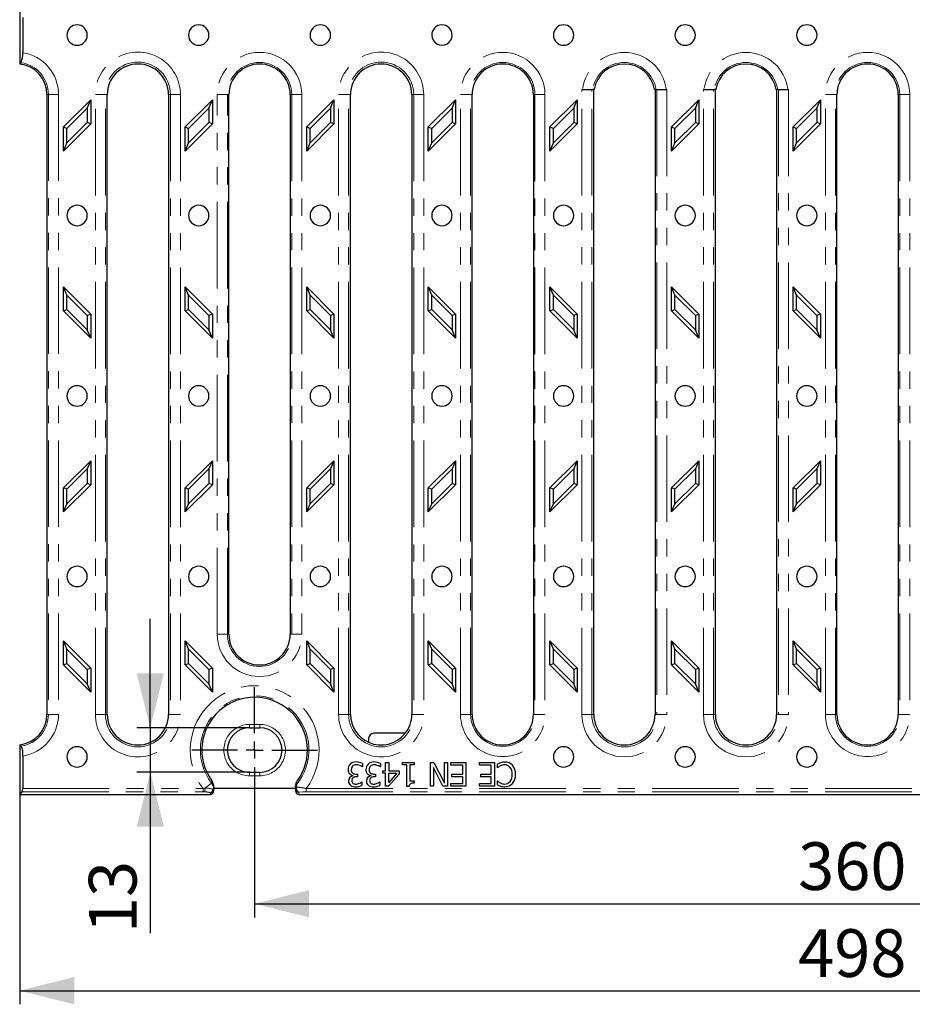
# Model space of a CAD drawing. Units: millimetres. Extents: x 0 to 420, y 0 to 297.
# Drawn here: x 104 to 169, y 108 to 180 of the extents above; entities that cross this region are included whole.
import ezdxf

# ---------------------------------------------------------------- set-up
doc = ezdxf.new("R2010")
doc.units = ezdxf.units.MM
doc.linetypes.add('PHANTOM', pattern=[12.7, 6.35, -1.27, 1.27, -1.27, 1.27, -1.27])
doc.layers.add('FORMAT', color=7, linetype='Continuous')
doc.styles.add('SLDTEXTSTYLE2', font='TXT', dxfattribs={"width": 0.75})
doc.dimstyles.new('SLDDIMSTYLE0', dxfattribs={"dimtxt": 3.5, "dimasz": 4, "dimexe": 0, "dimexo": 0.0625, "dimgap": 0.875, "dimtad": 2, "dimlfac": 4, "dimrnd": 1e-09, "dimzin": 12, "dimdsep": 46, "dimtxsty": 'SLDTEXTSTYLE2', "dimsah": 1, "dimcen": 0.09, "dimadec": 0, "dimazin": 3, "dimtfac": 1, "dimtofl": 0, "dimtmove": 0, "dimatfit": 3, "dimfxl": 1, "dimfrac": 2, "dimtolj": 1, "dimtzin": 12, "dimarcsym": 0})
doc.dimstyles.new('SLDDIMSTYLE1', dxfattribs={"dimtxt": 3.5, "dimasz": 4, "dimexe": 0, "dimexo": 0.0625, "dimgap": 0.875, "dimtad": 2, "dimdec": 0, "dimlfac": 4, "dimrnd": 1e-09, "dimzin": 12, "dimdsep": 46, "dimtxsty": 'SLDTEXTSTYLE2', "dimsah": 1, "dimcen": 0.09, "dimadec": 0, "dimazin": 3, "dimtfac": 1, "dimtmove": 0, "dimatfit": 0, "dimfxl": 1, "dimfrac": 2, "dimtolj": 1, "dimtzin": 12, "dimarcsym": 0})

# ---------------------------------------------------------------- blocks, each defined once
blk = doc.blocks.new('_D')
at = {"layer": 'FORMAT'}
for p, q in [((120.758, 121.615), (120.758, 113.944)), ((210.758, 121.615), (210.758, 113.944)), ((120.758, 114.944), (210.758, 114.944))]:
    blk.add_line(p, q, dxfattribs=at)
for points in [[(120.758, 114.944), (124.758, 113.944), (124.758, 115.944)], [(210.758, 114.944), (206.758, 115.944), (206.758, 113.944)]]:
    blk.add_solid(points, dxfattribs=at)
at = {"layer": 'FORMAT', "insert": (160.661, 119.455, 10.787), "char_height": 3.5, "attachment_point": 1, "style": 'SLDTEXTSTYLE2'}
blk.add_mtext('360', dxfattribs=at)
blk = doc.blocks.new('_D_1')
at = {"layer": 'FORMAT'}
for p, q in [((103.508, 122.976), (103.508, 107.56)), ((228.008, 122.976), (228.008, 107.56)), ((103.508, 108.56), (228.008, 108.56))]:
    blk.add_line(p, q, dxfattribs=at)
for points in [[(103.508, 108.56), (107.508, 107.56), (107.508, 109.56)], [(228.008, 108.56), (224.008, 109.56), (224.008, 107.56)]]:
    blk.add_solid(points, dxfattribs=at)
at = {"layer": 'FORMAT', "insert": (160.661, 113.072, 10.787), "char_height": 3.5, "attachment_point": 1, "style": 'SLDTEXTSTYLE2'}
blk.add_mtext('498', dxfattribs=at)
blk = doc.blocks.new('_D_4')
at = {"layer": 'FORMAT'}
for p, q in [((113.096, 127.86), (113.096, 135.86)), ((120.383, 127.86), (112.096, 127.86)), ((113.096, 127.86), (113.096, 124.593)), ((120.383, 124.593), (112.096, 124.593)), ((113.096, 124.593), (113.096, 112.789))]:
    blk.add_line(p, q, dxfattribs=at)
for points in [[(113.096, 127.86), (114.096, 131.86), (112.096, 131.86)], [(113.096, 124.593), (112.096, 120.593), (114.096, 120.593)]]:
    blk.add_solid(points, dxfattribs=at)
at = {"layer": 'FORMAT', "insert": (108.584, 112.789, 10.787), "char_height": 3.5, "attachment_point": 1, "rotation": 90, "style": 'SLDTEXTSTYLE2'}
blk.add_mtext('13', dxfattribs=at)
blk = doc.blocks.new('SW_CENTERMARKSYMBOL_0')
at = {"layer": 'FORMAT', "color": 0}
for p, q in [((0, 1.25), (0, 4.611)), ((-1.25, 0), (-4.611, 0)), ((0, 0), (-0.625, 0)), ((0, 0), (0, 0.625)), ((0, 0), (0, -0.625)), ((0, 0), (0.625, 0)), ((1.25, 0), (4.611, 0)), ((0, -1.25), (0, -4.611))]:
    blk.add_line(p, q, dxfattribs=at)

msp = doc.modelspace()

# ---------------------------------------------------------------- linework, layer by layer
at = {"color": 7, "linetype": 'Continuous', "lineweight": 30}
for p, q in [((103.5079, 180.8515), (103.5079, 179.7322)), ((103.7283, 180.0237), (103.7283, 177.4292)), ((103.5079, 179.7322), (103.5079, 177.7207)), ((103.5079, 177.7207), (103.5079, 176.6015)), ((103.5079, 176.6015), (103.6191, 176.6987)), ((105.5079, 174.3654), (105.5079, 128.8515)), ((109.9365, 128.8515), (109.9365, 174.3515)), ((114.4365, 174.3515), (114.4365, 128.8515)), ((118.8651, 134.7265), (118.8651, 174.3515)), ((123.3651, 174.3515), (123.3651, 134.7265)), ((127.7936, 128.8515), (127.7936, 174.3515)), ((132.2936, 174.3515), (132.2936, 128.8515)), ((136.7222, 128.8515), (136.7222, 174.3515)), ((141.2222, 174.3515), (141.2222, 128.8515)), ((144.8238, 174.7265), (144.7777, 174.7265)), ((144.8238, 174.7265), (145.5696, 174.7265)), ((145.6823, 174.7265), (145.5696, 174.7265)), ((145.6508, 128.8515), (145.6508, 174.7265)), ((150.2319, 174.7265), (150.1193, 174.7265)), ((150.1508, 174.7265), (150.1508, 128.8515)), ((150.2319, 174.7265), (150.9777, 174.7265)), ((151.0238, 174.7265), (150.9777, 174.7265)), ((153.7524, 174.7265), (153.7063, 174.7265)), ((153.7524, 174.7265), (154.4982, 174.7265)), ((154.6108, 174.7265), (154.4982, 174.7265)), ((154.5794, 128.8515), (154.5794, 174.7265)), ((159.1605, 174.7265), (159.0479, 174.7265)), ((159.0794, 174.7265), (159.0794, 128.8515)), ((159.1605, 174.7265), (159.9063, 174.7265)), ((159.9524, 174.7265), (159.9063, 174.7265)), ((163.5079, 128.8515), (163.5079, 174.3515)), ((168.0079, 174.3515), (168.0079, 128.8515)), ((106.7222, 171.9765), (108.7222, 173.9765)), ((108.4713, 173.3706), (108.7222, 173.9765)), ((108.7222, 173.9765), (108.7222, 172.2087)), ((115.6508, 171.9765), (117.6508, 173.9765)), ((117.3998, 173.3706), (117.6508, 173.9765)), ((117.6508, 173.9765), (117.6508, 172.2087)), ((124.5794, 171.9765), (126.5794, 173.9765)), ((126.3284, 173.3706), (126.5794, 173.9765)), ((126.5794, 173.9765), (126.5794, 172.2087)), ((133.5079, 171.9765), (135.5079, 173.9765)), ((135.257, 173.3706), (135.5079, 173.9765)), ((135.5079, 173.9765), (135.5079, 172.2087)), ((142.4365, 171.9765), (144.4365, 173.9765)), ((144.1856, 173.3706), (144.4365, 173.9765)), ((144.4365, 173.9765), (144.4365, 172.2087)), ((151.3651, 171.9765), (153.3651, 173.9765)), ((153.1141, 173.3706), (153.3651, 173.9765)), ((153.3651, 173.9765), (153.3651, 172.2087)), ((160.2936, 171.9765), (162.2936, 173.9765)), ((162.0427, 173.3706), (162.2936, 173.9765)), ((162.2936, 173.9765), (162.2936, 172.2087)), ((106.9732, 171.8725), (108.4713, 173.3706)), ((108.4713, 173.3706), (108.4713, 172.3126)), ((115.9017, 171.8725), (117.3998, 173.3706)), ((117.3998, 173.3706), (117.3998, 172.3126)), ((124.8303, 171.8725), (126.3284, 173.3706)), ((126.3284, 173.3706), (126.3284, 172.3126)), ((133.7589, 171.8725), (135.257, 173.3706)), ((135.257, 173.3706), (135.257, 172.3126)), ((142.6874, 171.8725), (144.1856, 173.3706)), ((144.1856, 173.3706), (144.1856, 172.3126)), ((151.616, 171.8725), (153.1141, 173.3706)), ((153.1141, 173.3706), (153.1141, 172.3126)), ((160.5446, 171.8725), (162.0427, 173.3706)), ((162.0427, 173.3706), (162.0427, 172.3126)), ((108.7222, 172.2087), (106.7222, 170.2087)), ((108.4713, 172.3126), (106.9732, 170.8145)), ((108.7222, 172.2087), (108.4713, 172.3126)), ((117.6508, 172.2087), (115.6508, 170.2087)), ((117.3998, 172.3126), (115.9017, 170.8145)), ((117.6508, 172.2087), (117.3998, 172.3126)), ((126.5794, 172.2087), (124.5794, 170.2087)), ((126.3284, 172.3126), (124.8303, 170.8145)), ((126.5794, 172.2087), (126.3284, 172.3126)), ((135.5079, 172.2087), (133.5079, 170.2087)), ((135.257, 172.3126), (133.7589, 170.8145)), ((135.5079, 172.2087), (135.257, 172.3126)), ((144.4365, 172.2087), (142.4365, 170.2087)), ((144.1856, 172.3126), (142.6874, 170.8145)), ((144.4365, 172.2087), (144.1856, 172.3126)), ((153.3651, 172.2087), (151.3651, 170.2087)), ((153.1141, 172.3126), (151.616, 170.8145)), ((153.3651, 172.2087), (153.1141, 172.3126)), ((162.2936, 172.2087), (160.2936, 170.2087)), ((162.0427, 172.3126), (160.5446, 170.8145)), ((162.2936, 172.2087), (162.0427, 172.3126)), ((106.7222, 171.9765), (106.9732, 171.8725)), ((106.7222, 170.2087), (106.7222, 171.9765)), ((106.9732, 170.8145), (106.9732, 171.8725)), ((115.6508, 171.9765), (115.9017, 171.8725)), ((115.6508, 170.2087), (115.6508, 171.9765)), ((115.9017, 170.8145), (115.9017, 171.8725)), ((124.5794, 171.9765), (124.8303, 171.8725)), ((124.5794, 170.2087), (124.5794, 171.9765)), ((124.8303, 170.8145), (124.8303, 171.8725)), ((133.5079, 171.9765), (133.7589, 171.8725)), ((133.5079, 170.2087), (133.5079, 171.9765)), ((133.7589, 170.8145), (133.7589, 171.8725)), ((142.4365, 171.9765), (142.6874, 171.8725)), ((142.4365, 170.2087), (142.4365, 171.9765)), ((142.6874, 170.8145), (142.6874, 171.8725)), ((151.3651, 171.9765), (151.616, 171.8725)), ((151.3651, 170.2087), (151.3651, 171.9765)), ((151.616, 170.8145), (151.616, 171.8725)), ((160.2936, 171.9765), (160.5446, 171.8725)), ((160.2936, 170.2087), (160.2936, 171.9765)), ((160.5446, 170.8145), (160.5446, 171.8725)), ((106.7222, 170.2087), (106.9732, 170.8145)), ((115.6508, 170.2087), (115.9017, 170.8145)), ((124.5794, 170.2087), (124.8303, 170.8145)), ((133.5079, 170.2087), (133.7589, 170.8145)), ((142.4365, 170.2087), (142.6874, 170.8145)), ((151.3651, 170.2087), (151.616, 170.8145)), ((160.2936, 170.2087), (160.5446, 170.8145)), ((106.9732, 159.6384), (106.7222, 160.2442)), ((106.7222, 160.2442), (108.7222, 158.2442)), ((106.7222, 158.4765), (106.7222, 160.2442)), ((115.9017, 159.6384), (115.6508, 160.2442)), ((115.6508, 158.4765), (115.6508, 160.2442)), ((115.6508, 160.2442), (117.6508, 158.2442)), ((124.8303, 159.6384), (124.5794, 160.2442)), ((124.5794, 160.2442), (126.5794, 158.2442)), ((124.5794, 158.4765), (124.5794, 160.2442)), ((133.7589, 159.6384), (133.5079, 160.2442)), ((133.5079, 160.2442), (135.5079, 158.2442)), ((133.5079, 158.4765), (133.5079, 160.2442)), ((142.6874, 159.6384), (142.4365, 160.2442)), ((142.4365, 160.2442), (144.4365, 158.2442)), ((142.4365, 158.4765), (142.4365, 160.2442)), ((151.616, 159.6384), (151.3651, 160.2442)), ((151.3651, 158.4765), (151.3651, 160.2442)), ((151.3651, 160.2442), (153.3651, 158.2442)), ((160.5446, 159.6384), (160.2936, 160.2442)), ((160.2936, 160.2442), (162.2936, 158.2442)), ((160.2936, 158.4765), (160.2936, 160.2442)), ((106.9732, 158.5804), (106.9732, 159.6384)), ((106.9732, 159.6384), (108.4713, 158.1403)), ((115.9017, 158.5804), (115.9017, 159.6384)), ((115.9017, 159.6384), (117.3998, 158.1403)), ((124.8303, 159.6384), (126.3284, 158.1403)), ((124.8303, 158.5804), (124.8303, 159.6384)), ((133.7589, 158.5804), (133.7589, 159.6384)), ((133.7589, 159.6384), (135.257, 158.1403)), ((142.6874, 158.5804), (142.6874, 159.6384)), ((142.6874, 159.6384), (144.1856, 158.1403)), ((151.616, 158.5804), (151.616, 159.6384)), ((151.616, 159.6384), (153.1141, 158.1403)), ((160.5446, 158.5804), (160.5446, 159.6384)), ((160.5446, 159.6384), (162.0427, 158.1403)), ((106.7222, 158.4765), (106.9732, 158.5804)), ((108.7222, 156.4765), (106.7222, 158.4765)), ((108.4713, 157.0823), (106.9732, 158.5804)), ((115.6508, 158.4765), (115.9017, 158.5804)), ((117.6508, 156.4765), (115.6508, 158.4765)), ((117.3998, 157.0823), (115.9017, 158.5804)), ((124.5794, 158.4765), (124.8303, 158.5804)), ((126.5794, 156.4765), (124.5794, 158.4765)), ((126.3284, 157.0823), (124.8303, 158.5804)), ((133.5079, 158.4765), (133.7589, 158.5804)), ((135.5079, 156.4765), (133.5079, 158.4765)), ((135.257, 157.0823), (133.7589, 158.5804)), ((142.4365, 158.4765), (142.6874, 158.5804)), ((144.4365, 156.4765), (142.4365, 158.4765)), ((144.1856, 157.0823), (142.6874, 158.5804)), ((151.3651, 158.4765), (151.616, 158.5804)), ((153.3651, 156.4765), (151.3651, 158.4765)), ((153.1141, 157.0823), (151.616, 158.5804)), ((160.2936, 158.4765), (160.5446, 158.5804)), ((162.2936, 156.4765), (160.2936, 158.4765)), ((162.0427, 157.0823), (160.5446, 158.5804)), ((108.7222, 158.2442), (108.4713, 158.1403)), ((108.4713, 158.1403), (108.4713, 157.0823)), ((108.7222, 158.2442), (108.7222, 156.4765)), ((117.6508, 158.2442), (117.3998, 158.1403)), ((117.3998, 158.1403), (117.3998, 157.0823)), ((117.6508, 158.2442), (117.6508, 156.4765)), ((126.5794, 158.2442), (126.3284, 158.1403)), ((126.3284, 158.1403), (126.3284, 157.0823)), ((126.5794, 158.2442), (126.5794, 156.4765)), ((135.5079, 158.2442), (135.257, 158.1403)), ((135.257, 158.1403), (135.257, 157.0823)), ((135.5079, 158.2442), (135.5079, 156.4765)), ((144.4365, 158.2442), (144.1856, 158.1403)), ((144.1856, 158.1403), (144.1856, 157.0823)), ((144.4365, 158.2442), (144.4365, 156.4765)), ((153.3651, 158.2442), (153.1141, 158.1403)), ((153.1141, 158.1403), (153.1141, 157.0823)), ((153.3651, 158.2442), (153.3651, 156.4765)), ((162.2936, 158.2442), (162.0427, 158.1403)), ((162.0427, 158.1403), (162.0427, 157.0823)), ((162.2936, 158.2442), (162.2936, 156.4765)), ((108.7222, 156.4765), (108.4713, 157.0823)), ((117.6508, 156.4765), (117.3998, 157.0823)), ((126.5794, 156.4765), (126.3284, 157.0823)), ((135.5079, 156.4765), (135.257, 157.0823)), ((144.4365, 156.4765), (144.1856, 157.0823)), ((153.3651, 156.4765), (153.1141, 157.0823)), ((162.2936, 156.4765), (162.0427, 157.0823)), ((106.7222, 145.4765), (108.7222, 147.4765)), ((106.9732, 145.3725), (108.4713, 146.8706)), ((108.7222, 147.4765), (108.4713, 146.8706)), ((108.4713, 146.8706), (108.4713, 145.8126)), ((108.7222, 147.4765), (108.7222, 145.7087)), ((115.6508, 145.4765), (117.6508, 147.4765)), ((115.9017, 145.3725), (117.3998, 146.8706)), ((117.6508, 147.4765), (117.3998, 146.8706)), ((117.3998, 146.8706), (117.3998, 145.8126)), ((117.6508, 147.4765), (117.6508, 145.7087)), ((124.5794, 145.4765), (126.5794, 147.4765)), ((124.8303, 145.3725), (126.3284, 146.8706)), ((126.5794, 147.4765), (126.3284, 146.8706)), ((126.3284, 146.8706), (126.3284, 145.8126)), ((126.5794, 147.4765), (126.5794, 145.7087)), ((133.5079, 145.4765), (135.5079, 147.4765)), ((133.7589, 145.3725), (135.257, 146.8706)), ((135.5079, 147.4765), (135.257, 146.8706)), ((135.257, 146.8706), (135.257, 145.8126)), ((135.5079, 147.4765), (135.5079, 145.7087)), ((142.4365, 145.4765), (144.4365, 147.4765)), ((142.6874, 145.3725), (144.1856, 146.8706)), ((144.4365, 147.4765), (144.1856, 146.8706)), ((144.1856, 146.8706), (144.1856, 145.8126)), ((144.4365, 147.4765), (144.4365, 145.7087)), ((151.3651, 145.4765), (153.3651, 147.4765)), ((151.616, 145.3725), (153.1141, 146.8706)), ((153.3651, 147.4765), (153.1141, 146.8706)), ((153.1141, 146.8706), (153.1141, 145.8126)), ((153.3651, 147.4765), (153.3651, 145.7087)), ((160.2936, 145.4765), (162.2936, 147.4765)), ((160.5446, 145.3725), (162.0427, 146.8706)), ((162.2936, 147.4765), (162.0427, 146.8706)), ((162.0427, 146.8706), (162.0427, 145.8126)), ((162.2936, 147.4765), (162.2936, 145.7087)), ((108.7222, 145.7087), (106.7222, 143.7087)), ((106.9732, 145.3725), (106.7222, 145.4765)), ((106.7222, 143.7087), (106.7222, 145.4765)), ((108.4713, 145.8126), (106.9732, 144.3145)), ((106.9732, 144.3145), (106.9732, 145.3725)), ((108.7222, 145.7087), (108.4713, 145.8126)), ((117.6508, 145.7087), (115.6508, 143.7087)), ((115.9017, 145.3725), (115.6508, 145.4765)), ((115.6508, 143.7087), (115.6508, 145.4765)), ((117.3998, 145.8126), (115.9017, 144.3145)), ((115.9017, 144.3145), (115.9017, 145.3725)), ((117.6508, 145.7087), (117.3998, 145.8126)), ((126.5794, 145.7087), (124.5794, 143.7087)), ((124.8303, 145.3725), (124.5794, 145.4765)), ((124.5794, 143.7087), (124.5794, 145.4765)), ((126.3284, 145.8126), (124.8303, 144.3145)), ((124.8303, 144.3145), (124.8303, 145.3725)), ((126.5794, 145.7087), (126.3284, 145.8126)), ((135.5079, 145.7087), (133.5079, 143.7087)), ((133.7589, 145.3725), (133.5079, 145.4765)), ((133.5079, 143.7087), (133.5079, 145.4765)), ((135.257, 145.8126), (133.7589, 144.3145)), ((133.7589, 144.3145), (133.7589, 145.3725)), ((135.5079, 145.7087), (135.257, 145.8126)), ((144.4365, 145.7087), (142.4365, 143.7087)), ((142.6874, 145.3725), (142.4365, 145.4765)), ((142.4365, 143.7087), (142.4365, 145.4765)), ((144.1856, 145.8126), (142.6874, 144.3145)), ((142.6874, 144.3145), (142.6874, 145.3725)), ((144.4365, 145.7087), (144.1856, 145.8126)), ((153.3651, 145.7087), (151.3651, 143.7087)), ((151.616, 145.3725), (151.3651, 145.4765)), ((151.3651, 143.7087), (151.3651, 145.4765)), ((153.1141, 145.8126), (151.616, 144.3145)), ((151.616, 144.3145), (151.616, 145.3725)), ((153.3651, 145.7087), (153.1141, 145.8126)), ((162.2936, 145.7087), (160.2936, 143.7087)), ((160.5446, 145.3725), (160.2936, 145.4765)), ((160.2936, 143.7087), (160.2936, 145.4765)), ((162.0427, 145.8126), (160.5446, 144.3145)), ((160.5446, 144.3145), (160.5446, 145.3725)), ((162.2936, 145.7087), (162.0427, 145.8126)), ((106.7222, 143.7087), (106.9732, 144.3145)), ((115.6508, 143.7087), (115.9017, 144.3145)), ((124.5794, 143.7087), (124.8303, 144.3145)), ((133.5079, 143.7087), (133.7589, 144.3145)), ((142.4365, 143.7087), (142.6874, 144.3145)), ((151.3651, 143.7087), (151.616, 144.3145)), ((160.2936, 143.7087), (160.5446, 144.3145)), ((106.9732, 133.6384), (106.7222, 134.2442)), ((106.7222, 134.2442), (108.7222, 132.2442)), ((106.7222, 132.4765), (106.7222, 134.2442)), ((115.9017, 133.6384), (115.6508, 134.2442)), ((115.6508, 134.2442), (117.6508, 132.2442)), ((115.6508, 132.4765), (115.6508, 134.2442)), ((124.8303, 133.6384), (124.5794, 134.2442)), ((124.5794, 132.4765), (124.5794, 134.2442)), ((124.5794, 134.2442), (126.5794, 132.2442)), ((133.7589, 133.6384), (133.5079, 134.2442)), ((133.5079, 134.2442), (135.5079, 132.2442)), ((133.5079, 132.4765), (133.5079, 134.2442)), ((142.6874, 133.6384), (142.4365, 134.2442)), ((142.4365, 134.2442), (144.4365, 132.2442)), ((142.4365, 132.4765), (142.4365, 134.2442)), ((151.616, 133.6384), (151.3651, 134.2442)), ((151.3651, 134.2442), (153.3651, 132.2442)), ((151.3651, 132.4765), (151.3651, 134.2442)), ((160.5446, 133.6384), (160.2936, 134.2442)), ((160.2936, 134.2442), (162.2936, 132.2442)), ((160.2936, 132.4765), (160.2936, 134.2442)), ((106.9732, 132.5804), (106.9732, 133.6384)), ((106.9732, 133.6384), (108.4713, 132.1403)), ((115.9017, 132.5804), (115.9017, 133.6384)), ((115.9017, 133.6384), (117.3998, 132.1403)), ((124.8303, 132.5804), (124.8303, 133.6384)), ((124.8303, 133.6384), (126.3284, 132.1403)), ((133.7589, 132.5804), (133.7589, 133.6384)), ((133.7589, 133.6384), (135.257, 132.1403)), ((142.6874, 132.5804), (142.6874, 133.6384)), ((142.6874, 133.6384), (144.1856, 132.1403)), ((151.616, 132.5804), (151.616, 133.6384)), ((151.616, 133.6384), (153.1141, 132.1403)), ((160.5446, 132.5804), (160.5446, 133.6384)), ((160.5446, 133.6384), (162.0427, 132.1403)), ((106.7222, 132.4765), (106.9732, 132.5804)), ((108.7222, 130.4765), (106.7222, 132.4765)), ((108.4713, 131.0823), (106.9732, 132.5804)), ((115.6508, 132.4765), (115.9017, 132.5804)), ((117.6508, 130.4765), (115.6508, 132.4765)), ((117.3998, 131.0823), (115.9017, 132.5804)), ((124.5794, 132.4765), (124.8303, 132.5804)), ((126.5794, 130.4765), (124.5794, 132.4765)), ((126.3284, 131.0823), (124.8303, 132.5804)), ((133.5079, 132.4765), (133.7589, 132.5804)), ((135.5079, 130.4765), (133.5079, 132.4765)), ((135.257, 131.0823), (133.7589, 132.5804)), ((142.4365, 132.4765), (142.6874, 132.5804)), ((144.4365, 130.4765), (142.4365, 132.4765)), ((144.1856, 131.0823), (142.6874, 132.5804)), ((151.3651, 132.4765), (151.616, 132.5804)), ((153.3651, 130.4765), (151.3651, 132.4765)), ((153.1141, 131.0823), (151.616, 132.5804)), ((160.2936, 132.4765), (160.5446, 132.5804)), ((162.2936, 130.4765), (160.2936, 132.4765)), ((162.0427, 131.0823), (160.5446, 132.5804)), ((108.7222, 132.2442), (108.4713, 132.1403)), ((108.4713, 132.1403), (108.4713, 131.0823)), ((108.7222, 132.2442), (108.7222, 130.4765)), ((117.6508, 132.2442), (117.3998, 132.1403)), ((117.3998, 132.1403), (117.3998, 131.0823)), ((117.6508, 132.2442), (117.6508, 130.4765)), ((126.5794, 132.2442), (126.3284, 132.1403)), ((126.3284, 132.1403), (126.3284, 131.0823)), ((126.5794, 132.2442), (126.5794, 130.4765)), ((135.5079, 132.2442), (135.257, 132.1403)), ((135.257, 132.1403), (135.257, 131.0823)), ((135.5079, 132.2442), (135.5079, 130.4765)), ((144.4365, 132.2442), (144.1856, 132.1403)), ((144.1856, 132.1403), (144.1856, 131.0823)), ((144.4365, 132.2442), (144.4365, 130.4765)), ((153.3651, 132.2442), (153.1141, 132.1403)), ((153.1141, 132.1403), (153.1141, 131.0823)), ((153.3651, 132.2442), (153.3651, 130.4765)), ((162.2936, 132.2442), (162.0427, 132.1403)), ((162.0427, 132.1403), (162.0427, 131.0823)), ((162.2936, 132.2442), (162.2936, 130.4765)), ((108.7222, 130.4765), (108.4713, 131.0823)), ((117.6508, 130.4765), (117.3998, 131.0823)), ((126.5794, 130.4765), (126.3284, 131.0823)), ((135.5079, 130.4765), (135.257, 131.0823)), ((144.4365, 130.4765), (144.1856, 131.0823)), ((153.3651, 130.4765), (153.1141, 131.0823)), ((162.2936, 130.4765), (162.0427, 131.0823)), ((120.3829, 127.8603), (121.1329, 127.8603)), ((131.7643, 127.4615), (129.5015, 127.4615)), ((103.6191, 126.5181), (103.5079, 126.6154)), ((103.5079, 126.6154), (103.5079, 122.9765)), ((129.1267, 127.0866), (129.1267, 126.7968)), ((103.7283, 125.7876), (103.7283, 123.4066)), ((128.6778, 125.2443), (128.6778, 124.9961)), ((129.991, 125.2443), (129.991, 124.9961)), ((130.3725, 125.3152), (130.598, 125.3152)), ((130.3725, 124.7139), (130.3725, 125.3152)), ((130.598, 125.3152), (130.598, 124.7139)), ((131.612, 125.3152), (132.4657, 125.3152)), ((131.612, 125.1365), (131.612, 125.3152)), ((131.9225, 125.1365), (131.612, 125.1365)), ((131.9225, 123.5595), (131.9225, 125.1365)), ((132.4657, 125.1365), (132.148, 125.1365)), ((132.148, 125.1365), (132.148, 123.9637)), ((132.4657, 125.3152), (132.4657, 125.1365)), ((133.6598, 123.5652), (133.6598, 125.3152)), ((133.6598, 125.3152), (133.9207, 125.3152)), ((133.9207, 125.3152), (134.695, 123.8062)), ((134.695, 123.8062), (134.695, 125.3152)), ((134.695, 125.3152), (134.912, 125.3152)), ((134.912, 125.3152), (134.912, 123.5652)), ((135.1673, 125.1081), (135.1673, 125.3152)), ((135.1673, 125.3152), (136.2621, 125.3152)), ((136.0295, 125.1081), (135.1673, 125.1081)), ((136.0295, 124.4586), (136.0295, 125.1081)), ((136.2621, 125.3152), (136.2621, 123.5652)), ((137.269, 125.1081), (137.269, 125.3152)), ((137.269, 125.3152), (138.3638, 125.3152)), ((138.1312, 125.1081), (137.269, 125.1081)), ((138.1312, 124.4586), (138.1312, 125.1081)), ((138.3638, 125.3152), (138.3638, 123.5652)), ((138.5808, 124.9181), (138.5808, 125.196)), ((121.1329, 124.5926), (120.3829, 124.5926)), ((127.9716, 124.3423), (127.9716, 124.3593)), ((128.2212, 124.4628), (128.3204, 124.4628)), ((128.3204, 124.4628), (128.3204, 124.2686)), ((128.6778, 124.9961), (128.6608, 124.9961)), ((129.2848, 124.3423), (129.2848, 124.3593)), ((129.5344, 124.4628), (129.6336, 124.4628)), ((129.6336, 124.4628), (129.6336, 124.2686)), ((129.991, 124.9961), (129.974, 124.9961)), ((130.164, 124.7139), (130.3725, 124.7139)), ((130.164, 124.5252), (130.164, 124.7139)), ((130.3725, 124.5252), (130.164, 124.5252)), ((130.3725, 123.5652), (130.3725, 124.5252)), ((131.3709, 124.4671), (130.5881, 123.5652)), ((130.598, 124.7139), (131.3709, 124.7139)), ((130.598, 124.5252), (131.1865, 124.5252)), ((130.598, 123.8417), (130.598, 124.5252)), ((131.1865, 124.5252), (130.598, 123.8417)), ((131.3709, 124.7139), (131.3709, 124.4671)), ((134.5816, 123.5652), (133.8767, 124.9507)), ((133.8767, 124.9507), (133.8767, 123.5652)), ((135.2254, 124.4586), (136.0295, 124.4586)), ((135.2254, 124.2515), (135.2254, 124.4586)), ((137.3271, 124.4586), (137.3271, 124.2515)), ((137.3271, 124.4586), (138.1312, 124.4586)), ((138.5978, 124.9181), (138.5808, 124.9181)), ((117.6083, 123.9692), (117.5942, 123.8016)), ((117.6341, 123.9331), (117.6328, 123.9328)), ((123.7579, 123.6048), (123.7579, 123.6252)), ((123.8189, 123.6731), (123.8138, 123.8437)), ((128.3204, 124.2686), (128.2424, 124.2686)), ((128.6154, 123.8842), (128.6296, 123.8842)), ((128.6296, 123.8842), (128.6296, 123.6361)), ((129.6336, 124.2686), (129.5556, 124.2686)), ((129.9286, 123.8842), (129.9428, 123.8842)), ((129.9428, 123.8842), (129.9428, 123.6361)), ((132.148, 123.9637), (132.4657, 123.9637)), ((132.4657, 123.9637), (132.4657, 123.8034)), ((135.1673, 123.5652), (135.1673, 123.7722)), ((135.1673, 123.7722), (136.0295, 123.7722)), ((136.0295, 124.2515), (135.2254, 124.2515)), ((136.0295, 123.7722), (136.0295, 124.2515)), ((137.269, 123.5652), (137.269, 123.7722)), ((137.269, 123.7722), (138.1312, 123.7722)), ((138.1312, 124.2515), (137.3271, 124.2515)), ((138.1312, 123.7722), (138.1312, 124.2515)), ((138.5808, 123.6814), (138.5808, 123.9622)), ((138.5808, 123.9622), (138.5992, 123.9622)), ((103.5079, 122.9765), (103.6919, 123.1604)), ((103.5079, 122.9765), (117.5079, 122.9765)), ((117.7579, 123.4997), (117.7579, 123.3523)), ((117.7579, 123.4415), (123.7579, 123.4415)), ((117.7579, 123.3185), (117.7579, 123.3523)), ((117.7579, 123.2303), (117.7579, 123.3185)), ((123.7579, 123.5153), (123.7579, 123.6125)), ((123.7579, 123.5153), (123.7579, 123.3716)), ((123.7579, 123.3716), (123.7579, 123.2303)), ((124.0079, 122.9765), (207.5079, 122.9765)), ((130.5881, 123.5652), (130.3725, 123.5652)), ((132.1041, 123.5595), (131.9225, 123.5595)), ((133.8767, 123.5652), (133.6598, 123.5652)), ((134.912, 123.5652), (134.5816, 123.5652)), ((136.2621, 123.5652), (135.1673, 123.5652)), ((138.3638, 123.5652), (137.269, 123.5652))]:
    msp.add_line(p, q, dxfattribs=at)
at = {"color": 8, "linetype": 'PHANTOM', "lineweight": 0}
for p, q in [((105.6191, 174.3654), (105.5079, 174.3654)), ((106.3577, 174.3654), (105.6191, 174.3654)), ((105.6191, 174.3654), (105.6191, 128.8515)), ((106.3577, 174.3654), (106.3577, 128.8515)), ((109.0635, 128.8515), (109.0635, 174.3515)), ((109.0635, 174.3515), (109.7971, 174.3515)), ((109.7971, 128.8515), (109.7971, 174.3515)), ((109.9365, 174.3515), (109.7971, 174.3515)), ((114.5759, 174.3515), (114.4365, 174.3515)), ((114.5759, 174.3515), (114.5759, 128.8515)), ((115.3095, 174.3515), (114.5759, 174.3515)), ((115.3095, 174.3515), (115.3095, 128.8515)), ((118.0153, 134.7265), (118.0153, 174.3515)), ((118.0153, 174.3515), (118.7539, 174.3515)), ((118.7539, 134.7265), (118.7539, 174.3515)), ((118.8651, 174.3515), (118.7539, 174.3515)), ((123.4762, 174.3515), (123.3651, 174.3515)), ((123.4762, 174.3515), (123.4762, 134.7265)), ((124.2148, 174.3515), (123.4762, 174.3515)), ((124.2148, 174.3515), (124.2148, 134.7265)), ((126.9206, 128.8515), (126.9206, 174.3515)), ((126.9206, 174.3515), (127.6542, 174.3515)), ((127.6542, 128.8515), (127.6542, 174.3515)), ((127.7936, 174.3515), (127.6542, 174.3515)), ((132.4331, 174.3515), (132.2936, 174.3515)), ((132.4331, 174.3515), (132.4331, 128.8515)), ((133.1667, 174.3515), (132.4331, 174.3515)), ((133.1667, 174.3515), (133.1667, 128.8515)), ((135.8725, 128.8515), (135.8725, 174.3515)), ((136.6111, 174.3515), (135.8725, 174.3515)), ((136.6111, 128.8515), (136.6111, 174.3515)), ((136.7222, 174.3515), (136.6111, 174.3515)), ((141.3333, 174.3515), (141.2222, 174.3515)), ((141.3333, 174.3515), (141.3333, 128.8515)), ((142.0719, 174.3515), (141.3333, 174.3515)), ((142.0719, 174.3515), (142.0719, 128.8515)), ((144.7777, 128.8515), (144.7777, 174.7265)), ((145.5114, 128.8515), (145.5114, 174.7265)), ((150.2902, 174.7265), (150.2902, 128.8515)), ((151.0238, 174.7265), (151.0238, 128.8515)), ((153.7063, 128.8515), (153.7063, 174.7265)), ((154.4399, 128.8515), (154.4399, 174.7265)), ((159.2188, 174.7265), (159.2188, 128.8515)), ((159.9524, 174.7265), (159.9524, 128.8515)), ((162.6582, 128.8515), (162.6582, 174.3515)), ((163.3968, 174.3515), (162.6582, 174.3515)), ((163.3968, 128.8515), (163.3968, 174.3515)), ((163.5079, 174.3515), (163.3968, 174.3515)), ((168.1191, 174.3515), (168.0079, 174.3515)), ((168.1191, 174.3515), (168.1191, 128.8515)), ((168.8577, 174.3515), (168.1191, 174.3515)), ((168.8577, 174.3515), (168.8577, 128.8515)), ((118.0153, 134.7265), (118.7539, 134.7265)), ((118.7539, 134.7265), (118.8651, 134.7265)), ((123.3651, 134.7265), (123.4762, 134.7265)), ((123.4762, 134.7265), (124.2148, 134.7265)), ((105.5079, 128.8515), (105.6191, 128.8515)), ((106.3577, 128.8515), (105.6191, 128.8515)), ((109.0635, 128.8515), (109.7971, 128.8515)), ((109.7971, 128.8515), (109.9365, 128.8515)), ((114.4365, 128.8515), (114.5759, 128.8515)), ((114.5759, 128.8515), (115.3095, 128.8515)), ((126.9206, 128.8515), (127.6542, 128.8515)), ((127.6542, 128.8515), (127.7936, 128.8515)), ((132.2936, 128.8515), (132.4331, 128.8515)), ((132.4331, 128.8515), (133.1667, 128.8515)), ((135.8725, 128.8515), (136.6111, 128.8515)), ((136.6111, 128.8515), (136.7222, 128.8515)), ((141.2222, 128.8515), (141.3333, 128.8515)), ((142.0719, 128.8515), (141.3333, 128.8515)), ((144.7777, 128.8515), (145.5114, 128.8515)), ((145.5114, 128.8515), (145.6508, 128.8515)), ((150.1508, 128.8515), (150.2902, 128.8515)), ((151.0238, 128.8515), (150.2902, 128.8515)), ((153.7063, 128.8515), (154.4399, 128.8515)), ((154.4399, 128.8515), (154.5794, 128.8515)), ((159.0794, 128.8515), (159.2188, 128.8515)), ((159.9524, 128.8515), (159.2188, 128.8515)), ((162.6582, 128.8515), (163.3968, 128.8515)), ((163.3968, 128.8515), (163.5079, 128.8515)), ((168.0079, 128.8515), (168.1191, 128.8515)), ((168.8577, 128.8515), (168.1191, 128.8515)), ((120.3829, 128.1103), (121.1329, 128.1103)), ((120.3829, 128.1103), (120.3829, 127.8603)), ((121.1329, 127.8603), (121.1329, 128.1103)), ((120.3829, 124.3426), (120.3829, 124.5926)), ((121.1329, 124.3426), (121.1329, 124.5926)), ((121.1329, 124.3426), (120.3829, 124.3426)), ((103.6919, 123.1604), (116.9669, 123.1604)), ((103.7283, 123.4066), (116.9669, 123.4066)), ((116.9669, 123.4066), (117.1116, 123.4318)), ((116.9669, 123.1604), (116.9669, 123.4066)), ((117.077, 123.1591), (116.9669, 123.1604)), ((117.5079, 123.0723), (117.4696, 123.1061)), ((117.5079, 122.9765), (117.5079, 123.0723)), ((117.7004, 123.3523), (117.7579, 123.3523)), ((117.7004, 123.3523), (117.7579, 123.3185)), ((124.0079, 123.1254), (124.0079, 122.9765)), ((124.5489, 123.4066), (124.5489, 123.1604)), ((124.5489, 123.4066), (206.9669, 123.4066)), ((124.5489, 123.1604), (206.9669, 123.1604))]:
    msp.add_line(p, q, dxfattribs=at)
at = {"color": 8, "linetype": 'PHANTOM', "lineweight": 0, "flags": 128}
for points in [[(117.1116, 123.4318), (117.1995, 123.4992), (117.283, 123.5631), (117.3601, 123.6222), (117.4289, 123.675), (117.488, 123.7203), (117.536, 123.757), (117.5716, 123.7844), (117.5942, 123.8016)], [(117.7579, 123.3523), (117.7158, 123.5903), (117.5942, 123.8016)], [(123.8189, 123.6731), (123.8325, 123.6141), (123.8581, 123.5033)], [(124.5489, 123.1604), (124.2605, 123.1513), (124.0079, 123.1254)]]:
    msp.add_lwpolyline(points, dxfattribs=at)
at = {"color": 7, "linetype": 'Continuous', "lineweight": 30, "flags": 128}
for points in [[(123.8138, 123.8437), (123.7723, 123.7664), (123.7579, 123.6799)], [(123.8189, 123.6731), (123.7703, 123.5897), (123.7579, 123.5153)], [(132.4657, 123.8034), (132.2901, 123.7866), (132.2178, 123.7617), (132.1682, 123.7271), (132.1333, 123.6775), (132.1076, 123.5909), (132.1041, 123.5595)]]:
    msp.add_lwpolyline(points, dxfattribs=at)
at = {"color": 7, "linetype": 'Continuous', "lineweight": 30}
for centre, radius, start, end in [((107.7222, 178.7265), 0.75, 0, 180), ((116.6508, 178.7265), 0.75, 0, 180), ((125.5794, 178.7265), 0.75, 0, 180), ((134.5079, 178.7258), 0.75, 0.052602, 179.947398), ((143.4365, 178.7265), 0.75, 0, 180), ((152.3651, 178.7265), 0.75, 0, 180), ((161.2936, 178.7265), 0.75, 0, 180), ((107.7222, 178.7265), 0.75, 180, 0), ((116.6508, 178.7265), 0.75, 180, 0), ((125.5794, 178.7265), 0.75, 180, 0), ((134.5079, 178.7263), 0.75, 179.986351, 0.013649), ((143.4365, 178.7265), 0.75, 180, 0), ((152.3651, 178.7265), 0.75, 180, 0), ((161.2936, 178.7265), 0.75, 180, 0), ((101.9488, 177.322), 1.7828, 339.535968, 3.447178), ((103.2579, 174.3654), 2.25, 0, 83.62063), ((112.1865, 174.3515), 2.25, 0, 180), ((121.1151, 174.3515), 2.25, 0, 180), ((130.0436, 174.3515), 2.25, 0, 180), ((138.9722, 174.3515), 2.25, 0, 180), ((147.9008, 174.3515), 2.25, 9.594068, 170.405932), ((156.8294, 174.3515), 2.25, 9.594068, 170.405932), ((165.7579, 174.3515), 2.25, 0, 180), ((107.7222, 165.4765), 0.75, 0, 180), ((116.6508, 165.4765), 0.75, 0, 180), ((125.5794, 165.4765), 0.75, 0, 180), ((134.5079, 165.4765), 0.75, 0, 180), ((143.4365, 165.4765), 0.75, 0, 180), ((152.3651, 165.4765), 0.75, 0, 180), ((161.2936, 165.4765), 0.75, 0, 180), ((107.7222, 165.4765), 0.75, 180, 0), ((116.6508, 165.4765), 0.75, 180, 0), ((125.5794, 165.4765), 0.75, 180, 0), ((134.5079, 165.4765), 0.75, 180, 0), ((143.4365, 165.4765), 0.75, 180, 0), ((152.3651, 165.4765), 0.75, 180, 0), ((161.2936, 165.4765), 0.75, 180, 0), ((107.7222, 152.2265), 0.75, 0, 180), ((116.6508, 152.2265), 0.75, 0, 180), ((125.5794, 152.2265), 0.75, 0, 180), ((134.5079, 152.2265), 0.75, 0, 180), ((143.4365, 152.2265), 0.75, 0, 180), ((152.3651, 152.2265), 0.75, 0, 180), ((161.2936, 152.2265), 0.75, 0, 180), ((107.7222, 152.2265), 0.75, 180, 0), ((116.6508, 152.2265), 0.75, 180, 0), ((125.5794, 152.2265), 0.75, 180, 0), ((134.5079, 152.2265), 0.75, 180, 0), ((143.4365, 152.2265), 0.75, 180, 0), ((152.3651, 152.2265), 0.75, 180, 0), ((161.2936, 152.2265), 0.75, 180, 0), ((107.7222, 138.9765), 0.75, 0, 180), ((116.6508, 138.9765), 0.75, 0, 180), ((125.5794, 138.9765), 0.75, 0, 180), ((134.5079, 138.9765), 0.75, 0, 180), ((143.4365, 138.9765), 0.75, 0, 180), ((152.3651, 138.9765), 0.75, 0, 180), ((161.2936, 138.9765), 0.75, 0, 180), ((107.7222, 138.9765), 0.75, 180, 0), ((116.6508, 138.9765), 0.75, 180, 0), ((125.5794, 138.9765), 0.75, 180, 0), ((134.5079, 138.9765), 0.75, 180, 0), ((143.4365, 138.9765), 0.75, 180, 0), ((152.3651, 138.9765), 0.75, 180, 0), ((161.2936, 138.9765), 0.75, 180, 0), ((121.1151, 134.7265), 2.25, 180, 0), ((120.7579, 126.2265), 3.875, 323.706425, 215.628287), ((103.2579, 128.8515), 2.25, 276.37937, 0), ((112.1865, 128.8515), 2.25, 180, 0), ((130.0436, 128.8515), 2.25, 180, 245.949625), ((130.0436, 128.8515), 2.25, 321.752747, 0), ((138.9722, 128.8515), 2.25, 180, 0), ((147.9008, 128.8515), 2.25, 180, 0), ((156.8294, 128.8515), 2.25, 180, 0), ((165.7579, 128.8515), 2.25, 180, 0), ((120.3829, 126.2265), 1.6339, 90, 180), ((121.1329, 126.2265), 1.634, 270, 90), ((130.0436, 128.8515), 2.25, 245.949625, 321.752747), ((102.4901, 125.9758), 1.2524, 351.358615, 25.658305), ((107.7222, 125.7265), 0.75, 0, 180), ((120.3829, 126.2265), 1.6339, 180, 270), ((143.4365, 125.7265), 0.75, 0, 180), ((152.3651, 125.7265), 0.75, 0, 180), ((161.2936, 125.7265), 0.75, 0, 180), ((107.7222, 125.7265), 0.75, 180, 0), ((128.1724, 124.8047), 0.5583, 136.303853, 180.877311), ((128.1692, 124.7782), 0.5747, 86.939737, 134.172354), ((128.194, 124.7953), 0.3545, 86.760149, 133.747968), ((128.1944, 124.2143), 1.1377, 64.85788, 89.72461), ((128.184, 124.3334), 0.8164, 54.264116, 87.886351), ((129.4856, 124.8047), 0.5583, 136.303853, 180.877311), ((129.4824, 124.7782), 0.5747, 86.940041, 134.172375), ((129.5072, 124.7953), 0.3545, 86.760149, 133.747968), ((129.5076, 124.2143), 1.1377, 64.857541, 89.724948), ((129.4972, 124.3334), 0.8164, 54.264287, 87.88618), ((139.4568, 123.4657), 1.9394, 109.376407, 116.852312), ((139.12, 124.4474), 0.6976, 89.798084, 118.838098), ((139.1074, 124.4773), 0.8693, 88.815796, 109.770094), ((139.1284, 124.6535), 0.4915, 40.17054, 90.684962), ((139.1503, 124.6029), 0.7439, 43.677282, 91.92624), ((138.9448, 124.5012), 0.9651, 356.457911, 39.615819), ((143.4365, 125.7265), 0.75, 180, 0), ((152.3651, 125.7265), 0.75, 180, 0), ((161.2936, 125.7265), 0.75, 180, 0), ((128.043, 124.7732), 0.4294, 176.937733, 224.393541), ((128.0573, 124.8383), 0.4866, 228.692449, 259.846051), ((128.1301, 124.7453), 0.2797, 173.0517, 231.870279), ((128.2299, 124.7986), 0.378, 138.031591, 182.96267), ((128.1833, 124.8916), 0.4304, 238.336249, 275.04546), ((129.3562, 124.7732), 0.4294, 176.936244, 224.395029), ((129.3706, 124.8383), 0.4866, 228.692449, 259.846051), ((129.4433, 124.7453), 0.2797, 173.0517, 231.870279), ((129.5431, 124.7986), 0.378, 138.031591, 182.96267), ((129.4965, 124.8916), 0.4304, 238.336249, 275.04546), ((139.2456, 124.254), 0.9277, 119.86954, 134.290063), ((138.8676, 124.4869), 0.7993, 356.751655, 37.237475), ((138.8011, 124.4091), 0.8652, 324.983293, 2.154411), ((138.9333, 124.3919), 0.9761, 320.801267, 2.914791), ((100.9224, 111.9917), 20.5397, 35.547893, 35.671699), ((116.9422, 123.4986), 0.8158, 0.073993, 32.150599), ((120.7579, 126.2265), 3.875, 322.055327, 323.706425), ((128.0304, 123.936), 0.3825, 177.763723, 233.746536), ((128.0533, 123.9455), 0.4051, 101.637641, 179.242572), ((128.1438, 124.1544), 0.6268, 237.198457, 272.665563), ((128.1061, 123.9642), 0.2199, 177.172795, 234.579759), ((128.1886, 123.9712), 0.3022, 79.74596, 179.278908), ((128.1744, 124.1107), 0.38, 239.000632, 272.567359), ((128.1575, 124.6149), 1.0867, 270.812535, 295.747223), ((128.1773, 124.3922), 0.6612, 271.219013, 293.633422), ((128.0789, 124.631), 0.9195, 293.285712, 305.696062), ((129.3436, 123.936), 0.3825, 177.763723, 233.746536), ((129.3665, 123.9455), 0.4051, 101.637641, 179.242572), ((129.457, 124.1544), 0.6268, 237.198457, 272.665563), ((129.4193, 123.9642), 0.2199, 177.172795, 234.579759), ((129.5018, 123.9712), 0.3022, 79.74596, 179.278908), ((129.4876, 124.1107), 0.38, 239.000291, 272.567701), ((129.4707, 124.6149), 1.0867, 270.812535, 295.747223), ((129.4905, 124.3922), 0.6612, 271.219013, 293.633422), ((129.3922, 124.6308), 0.9193, 293.284916, 305.697915), ((139.263, 124.9194), 1.4135, 241.142621, 251.45235), ((139.2861, 124.6832), 0.9958, 226.385069, 240.53806), ((139.1152, 124.3817), 0.6492, 240.581974, 270.643587), ((139.1459, 124.2667), 0.7331, 268.060439, 317.88767), ((139.1243, 124.2347), 0.5022, 269.791135, 320.105129), ((117.5058, 123.2285), 0.2521, 270.471904, 0.404971), ((124.01, 123.2285), 0.2521, 179.593697, 269.529428), ((123.3139, 117.0943), 6.432, 78.929824, 85.146967), ((139.1189, 124.5854), 1.0514, 253.10431, 270.118075)]:
    msp.add_arc(centre, radius, start, end, dxfattribs=at)
at = {"color": 8, "linetype": 'PHANTOM', "lineweight": 0}
for centre, radius, start, end in [((103.2579, 174.3654), 3.0997, 359.999925, 81.271271), ((112.1865, 174.3515), 3.123, 359.999998, 180.000002), ((121.1151, 174.3515), 3.0997, 0.000001, 179.999999), ((130.0436, 174.3515), 3.123, 359.999998, 180.000002), ((138.9722, 174.3515), 3.0997, 0.000016, 179.999984), ((147.9008, 174.3515), 3.0997, 6.948544, 173.051456), ((156.8294, 174.3515), 3.0997, 6.948553, 173.051447), ((165.7579, 174.3515), 3.0997, 0.000005, 179.999995), ((103.2579, 174.3654), 2.3611, 0, 81.202246), ((112.1865, 174.3515), 2.3894, 0, 180), ((121.1151, 174.3515), 2.3611, 0, 180), ((130.0436, 174.3515), 2.3894, 0, 180), ((138.9722, 174.3515), 2.3611, 0, 180), ((147.9008, 174.3515), 2.3611, 9.138552, 170.861448), ((156.8294, 174.3515), 2.3611, 9.138552, 170.861448), ((165.7579, 174.3515), 2.3611, 0, 180), ((121.1151, 134.7265), 3.0997, 180.000021, 359.999979), ((121.1151, 134.7265), 2.3611, 180, 0), ((120.7579, 126.2265), 4.7247, 323.357472, 216.642528), ((120.7579, 126.2265), 3.9861, 320.165559, 217.467778), ((103.2579, 128.8515), 2.3611, 278.797754, 0), ((103.2579, 128.8515), 3.0997, 278.728701, 0.000106), ((112.1865, 128.8515), 3.123, 179.999995, 0.000005), ((112.1865, 128.8515), 2.3894, 180, 0), ((130.0436, 128.8515), 3.123, 179.999995, 0.000005), ((130.0436, 128.8515), 2.3894, 180, 0), ((138.9722, 128.8515), 3.0997, 179.999963, 0.000037), ((138.9722, 128.8515), 2.3611, 180, 0), ((147.9008, 128.8515), 3.123, 180.000018, 359.999982), ((147.9008, 128.8515), 2.3894, 180, 0), ((156.8294, 128.8515), 3.123, 180.000007, 359.999993), ((156.8294, 128.8515), 2.3894, 180, 0), ((165.7579, 128.8515), 3.0997, 179.999952, 0.000048), ((165.7579, 128.8515), 2.3611, 180, 0), ((120.3829, 126.2265), 1.8839, 89.999982, 270.000018), ((121.1329, 126.2265), 1.8839, 269.999982, 90.000018), ((116.3571, 123.3888), 0.7557, 342.299859, 3.257087), ((117.1008, 121.8538), 1.3055, 73.590345, 91.042403), ((117.1472, 121.4735), 1.9586, 73.59152, 91.040969), ((117.4413, 123.3639), 0.2594, 276.254451, 357.434713), ((117.5098, 123.3204), 0.2481, 269.564511, 359.558857), ((123.9139, 123.3569), 0.1567, 110.874619, 174.603026), ((124.006, 123.3735), 0.2481, 180.441143, 270.435489), ((124.1377, 123.3955), 0.2997, 158.93166, 244.337284)]:
    msp.add_arc(centre, radius, start, end, dxfattribs=at)
at = {"color": 7, "linetype": 'Continuous', "lineweight": 30}
for centre, major_axis, ratio, start_param, end_param in [((129.5018, 127.0863), (0.2653, -0.2653), 0.999315, 2.3565371, 3.9266482), ((131.764, 127.0863), (-0.2653, -0.2653), 0.999315, 3.8027266, 3.9266482), ((103.6843, 123.4066), (0, 0.25), 0.176327, 3.3161256, 4.712389)]:
    msp.add_ellipse(centre, major_axis=major_axis, ratio=ratio, start_param=start_param, end_param=end_param, dxfattribs=at)

# ---------------------------------------------------------------- block references
at = {"layer": 'FORMAT'}
msp.add_blockref('SW_CENTERMARKSYMBOL_0', (120.7579, 126.2265), dxfattribs=at)

# ---------------------------------------------------------------- dimensions: what is measured, and where the dimension line sits
dim = msp.add_linear_dim(base=(113.0962, 124.5926), p1=(120.3829, 127.8603), p2=(120.3829, 124.5926), angle=90, dimstyle='SLDDIMSTYLE1', dxfattribs=at)
dim.commit()
dim.dimension.update_dxf_attribs({"geometry": '_D_4', "text_midpoint": (113.0962, 116.7965), "dimtype": 160})
for base, p1, p2, picture, middle in [((228.0079, 108.5602), (103.5079, 122.9765), (228.0079, 122.9765), '_D_1', (165.9618, 108.5602)), ((210.7579, 114.9436), (120.7579, 121.6153), (210.7579, 121.6153), '_D', (165.9618, 114.9436))]:
    dim = msp.add_linear_dim(base=base, p1=p1, p2=p2, dimstyle='SLDDIMSTYLE0', dxfattribs=at)
    dim.commit()
    dim.dimension.update_dxf_attribs({"geometry": picture, "text_midpoint": middle, "dimtype": 160})

doc.saveas('drawing.dxf')
